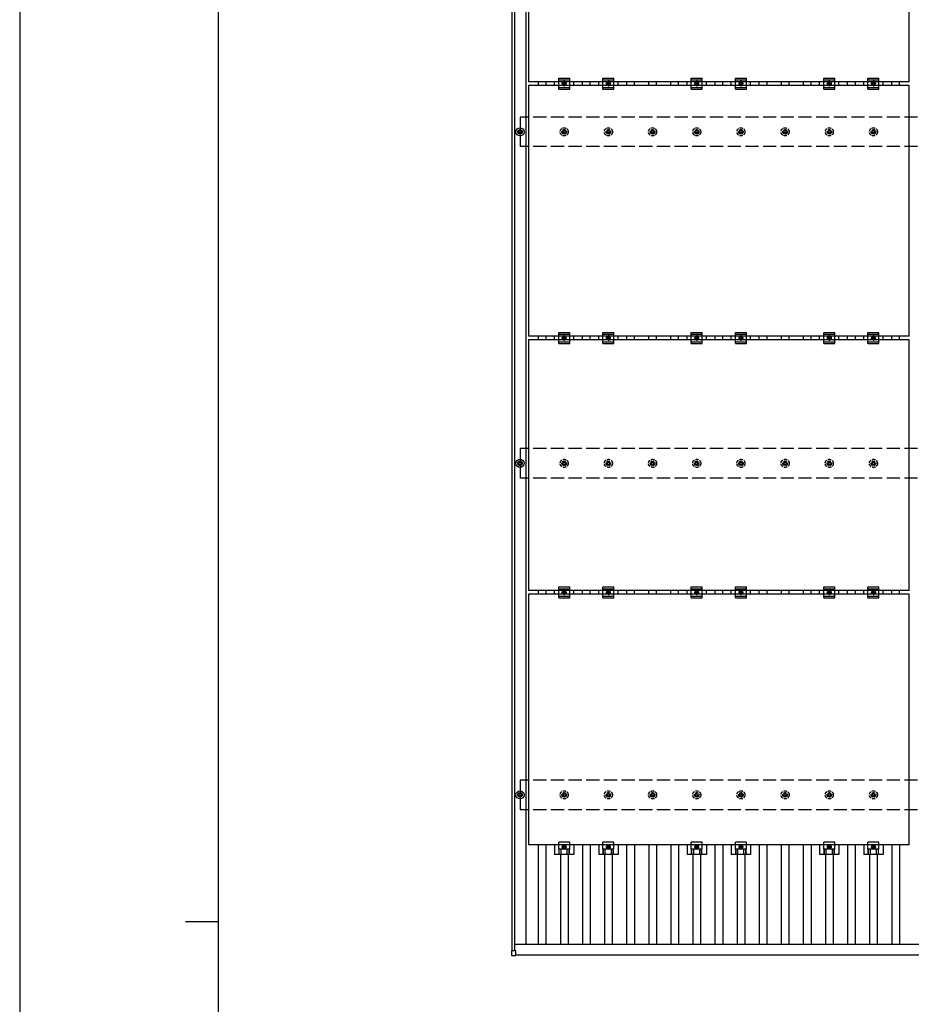
# Model space of a CAD drawing. Units: millimetres. Extents: x 0 to 25230, y 0 to 17820.
# Drawn here: x 0 to 4036, y 8910 to 13365 of the extents above; entities that cross this region are included whole.
import ezdxf

# ---------------------------------------------------------------- set-up
doc = ezdxf.new("R2010")
doc.units = ezdxf.units.MM
doc.linetypes.add('YCENTER_1', pattern=[13, 10, -1, 1, -1])
doc.linetypes.add('YHIDDEN_1', pattern=[4, 3, -1])
for name, color, linetype, lineweight in [('YKK_13', 4, 'Continuous', 30), ('YKK_A1', 4, 'Continuous', 30), ('YKK_ZWAK', 7, 'Continuous', 30)]:
    doc.layers.add(name, color=color, linetype=linetype, lineweight=lineweight)

msp = doc.modelspace()

# ---------------------------------------------------------------- linework, layer by layer
at = {"layer": 'YKK_13', "linetype": 'ByBlock', "lineweight": -2}
for p, q in [((2304, 14218.1), (2304, 13084.1)), ((4026, 13084.1), (4026, 14218.1)), ((4026, 13084.1), (2304, 13084.1)), ((2304, 13067.1), (2304, 11933.1)), ((4026, 13067.1), (2304, 13067.1)), ((4026, 11933.1), (4026, 13067.1)), ((4026, 11933.1), (2304, 11933.1)), ((2304, 11916.1), (2304, 10782.1)), ((4026, 11916.1), (2304, 11916.1)), ((4026, 10782.1), (4026, 11916.1)), ((4026, 10782.1), (2304, 10782.1)), ((2304, 10765.1), (2304, 9631.1)), ((4026, 10765.1), (2304, 10765.1)), ((4026, 9631.1), (4026, 10765.1)), ((4026, 9631.1), (2304, 9631.1))]:
    msp.add_line(p, q, dxfattribs=at)
at = {"layer": 'YKK_13'}
for p, q in [((2440, 13050.6), (2440, 13100.6)), ((2440, 13100.6), (2490, 13100.6)), ((2490, 13050.6), (2490, 13100.6)), ((2640, 13050.6), (2640, 13100.6)), ((2640, 13100.6), (2690, 13100.6)), ((2690, 13050.6), (2690, 13100.6)), ((3040, 13050.6), (3040, 13100.6)), ((3040, 13100.6), (3090, 13100.6)), ((3090, 13050.6), (3090, 13100.6)), ((3240, 13050.6), (3240, 13100.6)), ((3240, 13100.6), (3290, 13100.6)), ((3290, 13050.6), (3290, 13100.6)), ((3640, 13050.6), (3640, 13100.6)), ((3640, 13100.6), (3690, 13100.6)), ((3690, 13050.6), (3690, 13100.6)), ((3840, 13050.6), (3840, 13100.6)), ((3840, 13100.6), (3890, 13100.6)), ((3890, 13050.6), (3890, 13100.6)), ((2421.3, 13067.1), (2421.3, 13084.1)), ((2440, 13092.6), (2490, 13092.6)), ((2440, 13058.6), (2490, 13058.6)), ((2465, 13083.2), (2458.5, 13079.4)), ((2458.5, 13079.4), (2458.5, 13071.9)), ((2458.5, 13071.9), (2465, 13068.1)), ((2471.5, 13079.4), (2465, 13083.2)), ((2465, 13068.1), (2471.5, 13071.9)), ((2471.5, 13071.9), (2471.5, 13079.4)), ((2508.6, 13067.1), (2508.6, 13084.1)), ((2621.3, 13067.1), (2621.3, 13084.1)), ((2640, 13092.6), (2690, 13092.6)), ((2640, 13058.6), (2690, 13058.6)), ((2665, 13083.2), (2658.5, 13079.4)), ((2658.5, 13079.4), (2658.5, 13071.9)), ((2658.5, 13071.9), (2665, 13068.1)), ((2671.5, 13079.4), (2665, 13083.2)), ((2665, 13068.1), (2671.5, 13071.9)), ((2671.5, 13071.9), (2671.5, 13079.4)), ((2708.6, 13067.1), (2708.6, 13084.1)), ((3021.3, 13067.1), (3021.3, 13084.1)), ((3040, 13092.6), (3090, 13092.6)), ((3040, 13058.6), (3090, 13058.6)), ((3065, 13083.2), (3058.5, 13079.4)), ((3058.5, 13079.4), (3058.5, 13071.9)), ((3058.5, 13071.9), (3065, 13068.1)), ((3071.5, 13079.4), (3065, 13083.2)), ((3065, 13068.1), (3071.5, 13071.9)), ((3071.5, 13071.9), (3071.5, 13079.4)), ((3108.6, 13067.1), (3108.6, 13084.1)), ((3221.3, 13067.1), (3221.3, 13084.1)), ((3240, 13092.6), (3290, 13092.6)), ((3240, 13058.6), (3290, 13058.6)), ((3265, 13083.2), (3258.5, 13079.4)), ((3258.5, 13079.4), (3258.5, 13071.9)), ((3258.5, 13071.9), (3265, 13068.1)), ((3271.5, 13079.4), (3265, 13083.2)), ((3265, 13068.1), (3271.5, 13071.9)), ((3271.5, 13071.9), (3271.5, 13079.4)), ((3308.6, 13067.1), (3308.6, 13084.1)), ((3621.3, 13067.1), (3621.3, 13084.1)), ((3640, 13092.6), (3690, 13092.6)), ((3640, 13058.6), (3690, 13058.6)), ((3665, 13083.2), (3658.5, 13079.4)), ((3658.5, 13079.4), (3658.5, 13071.9)), ((3658.5, 13071.9), (3665, 13068.1)), ((3671.5, 13079.4), (3665, 13083.2)), ((3665, 13068.1), (3671.5, 13071.9)), ((3671.5, 13071.9), (3671.5, 13079.4)), ((3708.6, 13067.1), (3708.6, 13084.1)), ((3821.3, 13067.1), (3821.3, 13084.1)), ((3840, 13092.6), (3890, 13092.6)), ((3840, 13058.6), (3890, 13058.6)), ((3865, 13083.2), (3858.5, 13079.4)), ((3858.5, 13079.4), (3858.5, 13071.9)), ((3858.5, 13071.9), (3865, 13068.1)), ((3871.5, 13079.4), (3865, 13083.2)), ((3865, 13068.1), (3871.5, 13071.9)), ((3871.5, 13071.9), (3871.5, 13079.4)), ((3908.6, 13067.1), (3908.6, 13084.1)), ((2440, 13050.6), (2490, 13050.6)), ((2640, 13050.6), (2690, 13050.6)), ((3040, 13050.6), (3090, 13050.6)), ((3240, 13050.6), (3290, 13050.6)), ((3640, 13050.6), (3690, 13050.6)), ((3840, 13050.6), (3890, 13050.6)), ((2255, 12859.4), (2259.4, 12859.4)), ((2255, 12855.9), (2259.4, 12855.9)), ((2263.2, 12863.2), (2263.2, 12867.6)), ((2263.2, 12847.7), (2263.2, 12852.1)), ((2266.7, 12863.2), (2266.7, 12867.6)), ((2266.7, 12847.7), (2266.7, 12852.1)), ((2270.6, 12859.4), (2275, 12859.4)), ((2270.6, 12855.9), (2275, 12855.9)), ((2440, 11899.6), (2440, 11949.6)), ((2440, 11949.6), (2490, 11949.6)), ((2440, 11941.6), (2490, 11941.6)), ((2490, 11899.6), (2490, 11949.6)), ((2640, 11899.6), (2640, 11949.6)), ((2640, 11949.6), (2690, 11949.6)), ((2640, 11941.6), (2690, 11941.6)), ((2690, 11899.6), (2690, 11949.6)), ((3040, 11899.6), (3040, 11949.6)), ((3040, 11949.6), (3090, 11949.6)), ((3040, 11941.6), (3090, 11941.6)), ((3090, 11899.6), (3090, 11949.6)), ((3240, 11899.6), (3240, 11949.6)), ((3240, 11949.6), (3290, 11949.6)), ((3240, 11941.6), (3290, 11941.6)), ((3290, 11899.6), (3290, 11949.6)), ((3640, 11899.6), (3640, 11949.6)), ((3640, 11949.6), (3690, 11949.6)), ((3640, 11941.6), (3690, 11941.6)), ((3690, 11899.6), (3690, 11949.6)), ((3840, 11899.6), (3840, 11949.6)), ((3840, 11949.6), (3890, 11949.6)), ((3840, 11941.6), (3890, 11941.6)), ((3890, 11899.6), (3890, 11949.6)), ((2421.3, 11916.1), (2421.3, 11933.1)), ((2440, 11907.6), (2490, 11907.6)), ((2440, 11899.6), (2490, 11899.6)), ((2465, 11932.2), (2458.5, 11928.4)), ((2458.5, 11928.4), (2458.5, 11920.9)), ((2458.5, 11920.9), (2465, 11917.1)), ((2471.5, 11928.4), (2465, 11932.2)), ((2465, 11917.1), (2471.5, 11920.9)), ((2471.5, 11920.9), (2471.5, 11928.4)), ((2508.6, 11916.1), (2508.6, 11933.1)), ((2621.3, 11916.1), (2621.3, 11933.1)), ((2640, 11907.6), (2690, 11907.6)), ((2640, 11899.6), (2690, 11899.6)), ((2665, 11932.2), (2658.5, 11928.4)), ((2658.5, 11928.4), (2658.5, 11920.9)), ((2658.5, 11920.9), (2665, 11917.1)), ((2671.5, 11928.4), (2665, 11932.2)), ((2665, 11917.1), (2671.5, 11920.9)), ((2671.5, 11920.9), (2671.5, 11928.4)), ((2708.6, 11916.1), (2708.6, 11933.1)), ((3021.3, 11916.1), (3021.3, 11933.1)), ((3040, 11907.6), (3090, 11907.6)), ((3040, 11899.6), (3090, 11899.6)), ((3065, 11932.2), (3058.5, 11928.4)), ((3058.5, 11928.4), (3058.5, 11920.9)), ((3058.5, 11920.9), (3065, 11917.1)), ((3071.5, 11928.4), (3065, 11932.2)), ((3065, 11917.1), (3071.5, 11920.9)), ((3071.5, 11920.9), (3071.5, 11928.4)), ((3108.6, 11916.1), (3108.6, 11933.1)), ((3221.3, 11916.1), (3221.3, 11933.1)), ((3240, 11907.6), (3290, 11907.6)), ((3240, 11899.6), (3290, 11899.6)), ((3265, 11932.2), (3258.5, 11928.4)), ((3258.5, 11928.4), (3258.5, 11920.9)), ((3258.5, 11920.9), (3265, 11917.1)), ((3271.5, 11928.4), (3265, 11932.2)), ((3265, 11917.1), (3271.5, 11920.9)), ((3271.5, 11920.9), (3271.5, 11928.4)), ((3308.6, 11916.1), (3308.6, 11933.1)), ((3621.3, 11916.1), (3621.3, 11933.1)), ((3640, 11907.6), (3690, 11907.6)), ((3640, 11899.6), (3690, 11899.6)), ((3665, 11932.2), (3658.5, 11928.4)), ((3658.5, 11928.4), (3658.5, 11920.9)), ((3658.5, 11920.9), (3665, 11917.1)), ((3671.5, 11928.4), (3665, 11932.2)), ((3665, 11917.1), (3671.5, 11920.9)), ((3671.5, 11920.9), (3671.5, 11928.4)), ((3708.6, 11916.1), (3708.6, 11933.1)), ((3821.3, 11916.1), (3821.3, 11933.1)), ((3840, 11907.6), (3890, 11907.6)), ((3840, 11899.6), (3890, 11899.6)), ((3865, 11932.2), (3858.5, 11928.4)), ((3858.5, 11928.4), (3858.5, 11920.9)), ((3858.5, 11920.9), (3865, 11917.1)), ((3871.5, 11928.4), (3865, 11932.2)), ((3865, 11917.1), (3871.5, 11920.9)), ((3871.5, 11920.9), (3871.5, 11928.4)), ((3908.6, 11916.1), (3908.6, 11933.1)), ((2263.2, 11363.2), (2263.2, 11367.6)), ((2266.7, 11363.2), (2266.7, 11367.6)), ((2255, 11359.4), (2259.4, 11359.4)), ((2255, 11355.9), (2259.4, 11355.9)), ((2263.2, 11347.7), (2263.2, 11352.1)), ((2266.7, 11347.7), (2266.7, 11352.1)), ((2270.6, 11359.4), (2275, 11359.4)), ((2270.6, 11355.9), (2275, 11355.9)), ((2421.3, 10765.1), (2421.3, 10782.1)), ((2440, 10748.6), (2440, 10798.6)), ((2440, 10798.6), (2490, 10798.6)), ((2440, 10790.6), (2490, 10790.6)), ((2465, 10781.2), (2458.5, 10777.4)), ((2471.5, 10777.4), (2465, 10781.2)), ((2490, 10748.6), (2490, 10798.6)), ((2508.6, 10765.1), (2508.6, 10782.1)), ((2621.3, 10765.1), (2621.3, 10782.1)), ((2640, 10748.6), (2640, 10798.6)), ((2640, 10798.6), (2690, 10798.6)), ((2640, 10790.6), (2690, 10790.6)), ((2665, 10781.2), (2658.5, 10777.4)), ((2671.5, 10777.4), (2665, 10781.2)), ((2690, 10748.6), (2690, 10798.6)), ((2708.6, 10765.1), (2708.6, 10782.1)), ((3021.3, 10765.1), (3021.3, 10782.1)), ((3040, 10748.6), (3040, 10798.6)), ((3040, 10798.6), (3090, 10798.6)), ((3040, 10790.6), (3090, 10790.6)), ((3065, 10781.2), (3058.5, 10777.4)), ((3071.5, 10777.4), (3065, 10781.2)), ((3090, 10748.6), (3090, 10798.6)), ((3108.6, 10765.1), (3108.6, 10782.1)), ((3221.3, 10765.1), (3221.3, 10782.1)), ((3240, 10748.6), (3240, 10798.6)), ((3240, 10798.6), (3290, 10798.6)), ((3240, 10790.6), (3290, 10790.6)), ((3265, 10781.2), (3258.5, 10777.4)), ((3271.5, 10777.4), (3265, 10781.2)), ((3290, 10748.6), (3290, 10798.6)), ((3308.6, 10765.1), (3308.6, 10782.1)), ((3621.3, 10765.1), (3621.3, 10782.1)), ((3640, 10748.6), (3640, 10798.6)), ((3640, 10798.6), (3690, 10798.6)), ((3640, 10790.6), (3690, 10790.6)), ((3665, 10781.2), (3658.5, 10777.4)), ((3671.5, 10777.4), (3665, 10781.2)), ((3690, 10748.6), (3690, 10798.6)), ((3708.6, 10765.1), (3708.6, 10782.1)), ((3821.3, 10765.1), (3821.3, 10782.1)), ((3840, 10748.6), (3840, 10798.6)), ((3840, 10798.6), (3890, 10798.6)), ((3840, 10790.6), (3890, 10790.6)), ((3865, 10781.2), (3858.5, 10777.4)), ((3871.5, 10777.4), (3865, 10781.2)), ((3890, 10748.6), (3890, 10798.6)), ((3908.6, 10765.1), (3908.6, 10782.1)), ((2440, 10756.6), (2490, 10756.6)), ((2440, 10748.6), (2490, 10748.6)), ((2458.5, 10777.4), (2458.5, 10769.9)), ((2458.5, 10769.9), (2465, 10766.1)), ((2465, 10766.1), (2471.5, 10769.9)), ((2471.5, 10769.9), (2471.5, 10777.4)), ((2640, 10756.6), (2690, 10756.6)), ((2640, 10748.6), (2690, 10748.6)), ((2658.5, 10777.4), (2658.5, 10769.9)), ((2658.5, 10769.9), (2665, 10766.1)), ((2665, 10766.1), (2671.5, 10769.9)), ((2671.5, 10769.9), (2671.5, 10777.4)), ((3040, 10756.6), (3090, 10756.6)), ((3040, 10748.6), (3090, 10748.6)), ((3058.5, 10777.4), (3058.5, 10769.9)), ((3058.5, 10769.9), (3065, 10766.1)), ((3065, 10766.1), (3071.5, 10769.9)), ((3071.5, 10769.9), (3071.5, 10777.4)), ((3240, 10756.6), (3290, 10756.6)), ((3240, 10748.6), (3290, 10748.6)), ((3258.5, 10777.4), (3258.5, 10769.9)), ((3258.5, 10769.9), (3265, 10766.1)), ((3265, 10766.1), (3271.5, 10769.9)), ((3271.5, 10769.9), (3271.5, 10777.4)), ((3640, 10756.6), (3690, 10756.6)), ((3640, 10748.6), (3690, 10748.6)), ((3658.5, 10777.4), (3658.5, 10769.9)), ((3658.5, 10769.9), (3665, 10766.1)), ((3665, 10766.1), (3671.5, 10769.9)), ((3671.5, 10769.9), (3671.5, 10777.4)), ((3840, 10756.6), (3890, 10756.6)), ((3840, 10748.6), (3890, 10748.6)), ((3858.5, 10777.4), (3858.5, 10769.9)), ((3858.5, 10769.9), (3865, 10766.1)), ((3865, 10766.1), (3871.5, 10769.9)), ((3871.5, 10769.9), (3871.5, 10777.4)), ((2255, 9859.4), (2259.4, 9859.4)), ((2255, 9855.9), (2259.4, 9855.9)), ((2263.2, 9863.2), (2263.2, 9867.6)), ((2263.2, 9847.7), (2263.2, 9852.1)), ((2266.7, 9863.2), (2266.7, 9867.6)), ((2266.7, 9847.7), (2266.7, 9852.1)), ((2270.6, 9859.4), (2275, 9859.4)), ((2270.6, 9855.9), (2275, 9855.9)), ((2421.3, 9631.1), (2421.3, 9587.6)), ((2440, 9611.8), (2440, 9643.1)), ((2490, 9643.1), (2440, 9643.1)), ((2458.5, 9626.4), (2465, 9630.2)), ((2458.5, 9618.9), (2458.5, 9626.4)), ((2465, 9630.2), (2471.5, 9626.4)), ((2471.5, 9626.4), (2471.5, 9618.9)), ((2490, 9611.8), (2490, 9643.1)), ((2508.6, 9631.1), (2508.6, 9587.6)), ((2621.3, 9631.1), (2621.3, 9587.6)), ((2640, 9611.8), (2640, 9643.1)), ((2690, 9643.1), (2640, 9643.1)), ((2658.5, 9626.4), (2665, 9630.2)), ((2658.5, 9618.9), (2658.5, 9626.4)), ((2665, 9630.2), (2671.5, 9626.4)), ((2671.5, 9626.4), (2671.5, 9618.9)), ((2690, 9611.8), (2690, 9643.1)), ((2708.6, 9631.1), (2708.6, 9587.6)), ((3021.3, 9631.1), (3021.3, 9587.6)), ((3040, 9611.8), (3040, 9643.1)), ((3090, 9643.1), (3040, 9643.1)), ((3058.5, 9626.4), (3065, 9630.2)), ((3058.5, 9618.9), (3058.5, 9626.4)), ((3065, 9630.2), (3071.5, 9626.4)), ((3071.5, 9626.4), (3071.5, 9618.9)), ((3090, 9611.8), (3090, 9643.1)), ((3108.6, 9631.1), (3108.6, 9587.6)), ((3221.3, 9631.1), (3221.3, 9587.6)), ((3240, 9611.8), (3240, 9643.1)), ((3290, 9643.1), (3240, 9643.1)), ((3258.5, 9626.4), (3265, 9630.2)), ((3258.5, 9618.9), (3258.5, 9626.4)), ((3265, 9630.2), (3271.5, 9626.4)), ((3271.5, 9626.4), (3271.5, 9618.9)), ((3290, 9611.8), (3290, 9643.1)), ((3308.6, 9631.1), (3308.6, 9587.6)), ((3621.3, 9631.1), (3621.3, 9587.6)), ((3640, 9611.8), (3640, 9643.1)), ((3690, 9643.1), (3640, 9643.1)), ((3658.5, 9626.4), (3665, 9630.2)), ((3658.5, 9618.9), (3658.5, 9626.4)), ((3665, 9630.2), (3671.5, 9626.4)), ((3671.5, 9626.4), (3671.5, 9618.9)), ((3690, 9611.8), (3690, 9643.1)), ((3708.6, 9631.1), (3708.6, 9587.6)), ((3821.3, 9631.1), (3821.3, 9587.6)), ((3840, 9611.8), (3840, 9643.1)), ((3890, 9643.1), (3840, 9643.1)), ((3858.5, 9626.4), (3865, 9630.2)), ((3858.5, 9618.9), (3858.5, 9626.4)), ((3865, 9630.2), (3871.5, 9626.4)), ((3871.5, 9626.4), (3871.5, 9618.9)), ((3890, 9611.8), (3890, 9643.1)), ((3908.6, 9631.1), (3908.6, 9587.6)), ((2508.6, 9587.6), (2421.3, 9587.6)), ((2490, 9611.8), (2440, 9611.8)), ((2441.5, 9587.6), (2441.5, 9611.8)), ((2442.9, 9587.6), (2442.9, 9611.8)), ((2451.1, 9587.6), (2451.1, 9611.8)), ((2465, 9615.1), (2458.5, 9618.9)), ((2471.5, 9618.9), (2465, 9615.1)), ((2478.9, 9587.6), (2478.9, 9611.8)), ((2487.1, 9587.6), (2487.1, 9611.8)), ((2488.5, 9587.6), (2488.5, 9611.8)), ((2708.6, 9587.6), (2621.3, 9587.6)), ((2690, 9611.8), (2640, 9611.8)), ((2641.5, 9587.6), (2641.5, 9611.8)), ((2642.9, 9587.6), (2642.9, 9611.8)), ((2651.1, 9587.6), (2651.1, 9611.8)), ((2665, 9615.1), (2658.5, 9618.9)), ((2671.5, 9618.9), (2665, 9615.1)), ((2678.9, 9587.6), (2678.9, 9611.8)), ((2687.1, 9587.6), (2687.1, 9611.8)), ((2688.5, 9587.6), (2688.5, 9611.8)), ((3108.6, 9587.6), (3021.3, 9587.6)), ((3090, 9611.8), (3040, 9611.8)), ((3041.5, 9587.6), (3041.5, 9611.8)), ((3042.9, 9587.6), (3042.9, 9611.8)), ((3051.1, 9587.6), (3051.1, 9611.8)), ((3065, 9615.1), (3058.5, 9618.9)), ((3071.5, 9618.9), (3065, 9615.1)), ((3078.9, 9587.6), (3078.9, 9611.8)), ((3087.1, 9587.6), (3087.1, 9611.8)), ((3088.5, 9587.6), (3088.5, 9611.8)), ((3308.6, 9587.6), (3221.3, 9587.6)), ((3290, 9611.8), (3240, 9611.8)), ((3241.5, 9587.6), (3241.5, 9611.8)), ((3242.9, 9587.6), (3242.9, 9611.8)), ((3251.1, 9587.6), (3251.1, 9611.8)), ((3265, 9615.1), (3258.5, 9618.9)), ((3271.5, 9618.9), (3265, 9615.1)), ((3278.9, 9587.6), (3278.9, 9611.8)), ((3287.1, 9587.6), (3287.1, 9611.8)), ((3288.5, 9587.6), (3288.5, 9611.8)), ((3708.6, 9587.6), (3621.3, 9587.6)), ((3690, 9611.8), (3640, 9611.8)), ((3641.5, 9587.6), (3641.5, 9611.8)), ((3642.9, 9587.6), (3642.9, 9611.8)), ((3651.1, 9587.6), (3651.1, 9611.8)), ((3665, 9615.1), (3658.5, 9618.9)), ((3671.5, 9618.9), (3665, 9615.1)), ((3678.9, 9587.6), (3678.9, 9611.8)), ((3687.1, 9587.6), (3687.1, 9611.8)), ((3688.5, 9587.6), (3688.5, 9611.8)), ((3908.6, 9587.6), (3821.3, 9587.6)), ((3890, 9611.8), (3840, 9611.8)), ((3841.5, 9587.6), (3841.5, 9611.8)), ((3842.9, 9587.6), (3842.9, 9611.8)), ((3851.1, 9587.6), (3851.1, 9611.8)), ((3865, 9615.1), (3858.5, 9618.9)), ((3871.5, 9618.9), (3865, 9615.1)), ((3878.9, 9587.6), (3878.9, 9611.8)), ((3887.1, 9587.6), (3887.1, 9611.8)), ((3888.5, 9587.6), (3888.5, 9611.8)), ((2226.7, 9150.2), (2226.7, 9132.2)), ((2245.7, 9151.2), (2227.7, 9151.2)), ((2246.7, 9132.2), (2246.7, 9150.2)), ((2227.7, 9131.2), (2245.7, 9131.2))]:
    msp.add_line(p, q, dxfattribs=at)
at = {"layer": 'YKK_13', "linetype": 'YCENTER_1'}
for p, q in [((2476.5, 13075.6), (2453.5, 13075.6)), ((2465, 13088.2), (2465, 13063.1)), ((2676.5, 13075.6), (2653.5, 13075.6)), ((2665, 13088.2), (2665, 13063.1)), ((3076.5, 13075.6), (3053.5, 13075.6)), ((3065, 13088.2), (3065, 13063.1)), ((3276.5, 13075.6), (3253.5, 13075.6)), ((3265, 13088.2), (3265, 13063.1)), ((3676.5, 13075.6), (3653.5, 13075.6)), ((3665, 13088.2), (3665, 13063.1)), ((3876.5, 13075.6), (3853.5, 13075.6)), ((3865, 13088.2), (3865, 13063.1)), ((2476.5, 11924.6), (2453.5, 11924.6)), ((2465, 11937.2), (2465, 11912.1)), ((2676.5, 11924.6), (2653.5, 11924.6)), ((2665, 11937.2), (2665, 11912.1)), ((3076.5, 11924.6), (3053.5, 11924.6)), ((3065, 11937.2), (3065, 11912.1)), ((3276.5, 11924.6), (3253.5, 11924.6)), ((3265, 11937.2), (3265, 11912.1)), ((3676.5, 11924.6), (3653.5, 11924.6)), ((3665, 11937.2), (3665, 11912.1)), ((3876.5, 11924.6), (3853.5, 11924.6)), ((3865, 11937.2), (3865, 11912.1)), ((2465, 10786.2), (2465, 10761.1)), ((2665, 10786.2), (2665, 10761.1)), ((3065, 10786.2), (3065, 10761.1)), ((3265, 10786.2), (3265, 10761.1)), ((3665, 10786.2), (3665, 10761.1)), ((3865, 10786.2), (3865, 10761.1)), ((2476.5, 10773.6), (2453.5, 10773.6)), ((2676.5, 10773.6), (2653.5, 10773.6)), ((3076.5, 10773.6), (3053.5, 10773.6)), ((3276.5, 10773.6), (3253.5, 10773.6)), ((3676.5, 10773.6), (3653.5, 10773.6)), ((3876.5, 10773.6), (3853.5, 10773.6)), ((2465, 9635.2), (2465, 9610.1)), ((2665, 9635.2), (2665, 9610.1)), ((3065, 9635.2), (3065, 9610.1)), ((3265, 9635.2), (3265, 9610.1)), ((3665, 9635.2), (3665, 9610.1)), ((3865, 9635.2), (3865, 9610.1)), ((2453.5, 9622.6), (2476.5, 9622.6)), ((2653.5, 9622.6), (2676.5, 9622.6)), ((3053.5, 9622.6), (3076.5, 9622.6)), ((3253.5, 9622.6), (3276.5, 9622.6)), ((3653.5, 9622.6), (3676.5, 9622.6)), ((3853.5, 9622.6), (3876.5, 9622.6))]:
    msp.add_line(p, q, dxfattribs=at)
at = {"layer": 'YKK_13', "linetype": 'YHIDDEN_1', "ltscale": 5}
for p, q in [((2455, 12859.4), (2459.4, 12859.4)), ((2455, 12855.9), (2459.4, 12855.9)), ((2463.2, 12863.2), (2463.2, 12867.6)), ((2463.2, 12847.7), (2463.2, 12852.1)), ((2466.7, 12863.2), (2466.7, 12867.6)), ((2466.7, 12847.7), (2466.7, 12852.1)), ((2470.6, 12859.4), (2475, 12859.4)), ((2470.6, 12855.9), (2475, 12855.9)), ((2655, 12859.4), (2659.4, 12859.4)), ((2655, 12855.9), (2659.4, 12855.9)), ((2663.2, 12863.2), (2663.2, 12867.6)), ((2663.2, 12847.7), (2663.2, 12852.1)), ((2666.7, 12863.2), (2666.7, 12867.6)), ((2666.7, 12847.7), (2666.7, 12852.1)), ((2670.6, 12859.4), (2675, 12859.4)), ((2670.6, 12855.9), (2675, 12855.9)), ((2855, 12859.4), (2859.4, 12859.4)), ((2855, 12855.9), (2859.4, 12855.9)), ((2863.2, 12863.2), (2863.2, 12867.6)), ((2863.2, 12847.7), (2863.2, 12852.1)), ((2866.7, 12863.2), (2866.7, 12867.6)), ((2866.7, 12847.7), (2866.7, 12852.1)), ((2870.6, 12859.4), (2875, 12859.4)), ((2870.6, 12855.9), (2875, 12855.9)), ((3055, 12859.4), (3059.4, 12859.4)), ((3055, 12855.9), (3059.4, 12855.9)), ((3063.2, 12863.2), (3063.2, 12867.6)), ((3063.2, 12847.7), (3063.2, 12852.1)), ((3066.7, 12863.2), (3066.7, 12867.6)), ((3066.7, 12847.7), (3066.7, 12852.1)), ((3070.6, 12859.4), (3075, 12859.4)), ((3070.6, 12855.9), (3075, 12855.9)), ((3255, 12859.4), (3259.4, 12859.4)), ((3255, 12855.9), (3259.4, 12855.9)), ((3263.2, 12863.2), (3263.2, 12867.6)), ((3263.2, 12847.7), (3263.2, 12852.1)), ((3266.7, 12863.2), (3266.7, 12867.6)), ((3266.7, 12847.7), (3266.7, 12852.1)), ((3270.6, 12859.4), (3275, 12859.4)), ((3270.6, 12855.9), (3275, 12855.9)), ((3455, 12859.4), (3459.4, 12859.4)), ((3455, 12855.9), (3459.4, 12855.9)), ((3463.2, 12863.2), (3463.2, 12867.6)), ((3463.2, 12847.7), (3463.2, 12852.1)), ((3466.7, 12863.2), (3466.7, 12867.6)), ((3466.7, 12847.7), (3466.7, 12852.1)), ((3470.6, 12859.4), (3475, 12859.4)), ((3470.6, 12855.9), (3475, 12855.9)), ((3655, 12859.4), (3659.4, 12859.4)), ((3655, 12855.9), (3659.4, 12855.9)), ((3663.2, 12863.2), (3663.2, 12867.6)), ((3663.2, 12847.7), (3663.2, 12852.1)), ((3666.7, 12863.2), (3666.7, 12867.6)), ((3666.7, 12847.7), (3666.7, 12852.1)), ((3670.6, 12859.4), (3675, 12859.4)), ((3670.6, 12855.9), (3675, 12855.9)), ((3855, 12859.4), (3859.4, 12859.4)), ((3855, 12855.9), (3859.4, 12855.9)), ((3863.2, 12863.2), (3863.2, 12867.6)), ((3863.2, 12847.7), (3863.2, 12852.1)), ((3866.7, 12863.2), (3866.7, 12867.6)), ((3866.7, 12847.7), (3866.7, 12852.1)), ((3870.6, 12859.4), (3875, 12859.4)), ((3870.6, 12855.9), (3875, 12855.9)), ((2463.2, 11363.2), (2463.2, 11367.6)), ((2466.7, 11363.2), (2466.7, 11367.6)), ((2663.2, 11363.2), (2663.2, 11367.6)), ((2666.7, 11363.2), (2666.7, 11367.6)), ((2863.2, 11363.2), (2863.2, 11367.6)), ((2866.7, 11363.2), (2866.7, 11367.6)), ((3063.2, 11363.2), (3063.2, 11367.6)), ((3066.7, 11363.2), (3066.7, 11367.6)), ((3263.2, 11363.2), (3263.2, 11367.6)), ((3266.7, 11363.2), (3266.7, 11367.6)), ((3463.2, 11363.2), (3463.2, 11367.6)), ((3466.7, 11363.2), (3466.7, 11367.6)), ((3663.2, 11363.2), (3663.2, 11367.6)), ((3666.7, 11363.2), (3666.7, 11367.6)), ((3863.2, 11363.2), (3863.2, 11367.6)), ((3866.7, 11363.2), (3866.7, 11367.6)), ((2455, 11359.4), (2459.4, 11359.4)), ((2455, 11355.9), (2459.4, 11355.9)), ((2463.2, 11347.7), (2463.2, 11352.1)), ((2466.7, 11347.7), (2466.7, 11352.1)), ((2470.6, 11359.4), (2475, 11359.4)), ((2470.6, 11355.9), (2475, 11355.9)), ((2655, 11359.4), (2659.4, 11359.4)), ((2655, 11355.9), (2659.4, 11355.9)), ((2663.2, 11347.7), (2663.2, 11352.1)), ((2666.7, 11347.7), (2666.7, 11352.1)), ((2670.6, 11359.4), (2675, 11359.4)), ((2670.6, 11355.9), (2675, 11355.9)), ((2855, 11359.4), (2859.4, 11359.4)), ((2855, 11355.9), (2859.4, 11355.9)), ((2863.2, 11347.7), (2863.2, 11352.1)), ((2866.7, 11347.7), (2866.7, 11352.1)), ((2870.6, 11359.4), (2875, 11359.4)), ((2870.6, 11355.9), (2875, 11355.9)), ((3055, 11359.4), (3059.4, 11359.4)), ((3055, 11355.9), (3059.4, 11355.9)), ((3063.2, 11347.7), (3063.2, 11352.1)), ((3066.7, 11347.7), (3066.7, 11352.1)), ((3070.6, 11359.4), (3075, 11359.4)), ((3070.6, 11355.9), (3075, 11355.9)), ((3255, 11359.4), (3259.4, 11359.4)), ((3255, 11355.9), (3259.4, 11355.9)), ((3263.2, 11347.7), (3263.2, 11352.1)), ((3266.7, 11347.7), (3266.7, 11352.1)), ((3270.6, 11359.4), (3275, 11359.4)), ((3270.6, 11355.9), (3275, 11355.9)), ((3455, 11359.4), (3459.4, 11359.4)), ((3455, 11355.9), (3459.4, 11355.9)), ((3463.2, 11347.7), (3463.2, 11352.1)), ((3466.7, 11347.7), (3466.7, 11352.1)), ((3470.6, 11359.4), (3475, 11359.4)), ((3470.6, 11355.9), (3475, 11355.9)), ((3655, 11359.4), (3659.4, 11359.4)), ((3655, 11355.9), (3659.4, 11355.9)), ((3663.2, 11347.7), (3663.2, 11352.1)), ((3666.7, 11347.7), (3666.7, 11352.1)), ((3670.6, 11359.4), (3675, 11359.4)), ((3670.6, 11355.9), (3675, 11355.9)), ((3855, 11359.4), (3859.4, 11359.4)), ((3855, 11355.9), (3859.4, 11355.9)), ((3863.2, 11347.7), (3863.2, 11352.1)), ((3866.7, 11347.7), (3866.7, 11352.1)), ((3870.6, 11359.4), (3875, 11359.4)), ((3870.6, 11355.9), (3875, 11355.9)), ((2455, 9859.4), (2459.4, 9859.4)), ((2455, 9855.9), (2459.4, 9855.9)), ((2463.2, 9863.2), (2463.2, 9867.6)), ((2463.2, 9847.7), (2463.2, 9852.1)), ((2466.7, 9863.2), (2466.7, 9867.6)), ((2466.7, 9847.7), (2466.7, 9852.1)), ((2470.6, 9859.4), (2475, 9859.4)), ((2470.6, 9855.9), (2475, 9855.9)), ((2655, 9859.4), (2659.4, 9859.4)), ((2655, 9855.9), (2659.4, 9855.9)), ((2663.2, 9863.2), (2663.2, 9867.6)), ((2663.2, 9847.7), (2663.2, 9852.1)), ((2666.7, 9863.2), (2666.7, 9867.6)), ((2666.7, 9847.7), (2666.7, 9852.1)), ((2670.6, 9859.4), (2675, 9859.4)), ((2670.6, 9855.9), (2675, 9855.9)), ((2855, 9859.4), (2859.4, 9859.4)), ((2855, 9855.9), (2859.4, 9855.9)), ((2863.2, 9863.2), (2863.2, 9867.6)), ((2863.2, 9847.7), (2863.2, 9852.1)), ((2866.7, 9863.2), (2866.7, 9867.6)), ((2866.7, 9847.7), (2866.7, 9852.1)), ((2870.6, 9859.4), (2875, 9859.4)), ((2870.6, 9855.9), (2875, 9855.9)), ((3055, 9859.4), (3059.4, 9859.4)), ((3055, 9855.9), (3059.4, 9855.9)), ((3063.2, 9863.2), (3063.2, 9867.6)), ((3063.2, 9847.7), (3063.2, 9852.1)), ((3066.7, 9863.2), (3066.7, 9867.6)), ((3066.7, 9847.7), (3066.7, 9852.1)), ((3070.6, 9859.4), (3075, 9859.4)), ((3070.6, 9855.9), (3075, 9855.9)), ((3255, 9859.4), (3259.4, 9859.4)), ((3255, 9855.9), (3259.4, 9855.9)), ((3263.2, 9863.2), (3263.2, 9867.6)), ((3263.2, 9847.7), (3263.2, 9852.1)), ((3266.7, 9863.2), (3266.7, 9867.6)), ((3266.7, 9847.7), (3266.7, 9852.1)), ((3270.6, 9859.4), (3275, 9859.4)), ((3270.6, 9855.9), (3275, 9855.9)), ((3455, 9859.4), (3459.4, 9859.4)), ((3455, 9855.9), (3459.4, 9855.9)), ((3463.2, 9863.2), (3463.2, 9867.6)), ((3463.2, 9847.7), (3463.2, 9852.1)), ((3466.7, 9863.2), (3466.7, 9867.6)), ((3466.7, 9847.7), (3466.7, 9852.1)), ((3470.6, 9859.4), (3475, 9859.4)), ((3470.6, 9855.9), (3475, 9855.9)), ((3655, 9859.4), (3659.4, 9859.4)), ((3655, 9855.9), (3659.4, 9855.9)), ((3663.2, 9863.2), (3663.2, 9867.6)), ((3663.2, 9847.7), (3663.2, 9852.1)), ((3666.7, 9863.2), (3666.7, 9867.6)), ((3666.7, 9847.7), (3666.7, 9852.1)), ((3670.6, 9859.4), (3675, 9859.4)), ((3670.6, 9855.9), (3675, 9855.9)), ((3855, 9859.4), (3859.4, 9859.4)), ((3855, 9855.9), (3859.4, 9855.9)), ((3863.2, 9863.2), (3863.2, 9867.6)), ((3863.2, 9847.7), (3863.2, 9852.1)), ((3866.7, 9863.2), (3866.7, 9867.6)), ((3866.7, 9847.7), (3866.7, 9852.1)), ((3870.6, 9859.4), (3875, 9859.4)), ((3870.6, 9855.9), (3875, 9855.9))]:
    msp.add_line(p, q, dxfattribs=at)
at = {"layer": 'YKK_13'}
for centre, radius in [((2465, 13075.6), 8.5), ((2465, 13075.6), 6.5), ((2465, 13075.6), 4), ((2665, 13075.6), 8.5), ((2665, 13075.6), 6.5), ((2665, 13075.6), 4), ((3065, 13075.6), 8.5), ((3065, 13075.6), 6.5), ((3065, 13075.6), 4), ((3265, 13075.6), 8.5), ((3265, 13075.6), 6.5), ((3265, 13075.6), 4), ((3665, 13075.6), 8.5), ((3665, 13075.6), 6.5), ((3665, 13075.6), 4), ((3865, 13075.6), 8.5), ((3865, 13075.6), 6.5), ((3865, 13075.6), 4), ((2265, 12857.6), 18.3), ((2265, 12857.6), 10.2), ((2265, 12857.6), 5.85), ((2265, 12857.6), 5.25), ((2465, 11924.6), 8.5), ((2465, 11924.6), 6.5), ((2465, 11924.6), 4), ((2665, 11924.6), 8.5), ((2665, 11924.6), 6.5), ((2665, 11924.6), 4), ((3065, 11924.6), 8.5), ((3065, 11924.6), 6.5), ((3065, 11924.6), 4), ((3265, 11924.6), 8.5), ((3265, 11924.6), 6.5), ((3265, 11924.6), 4), ((3665, 11924.6), 8.5), ((3665, 11924.6), 6.5), ((3665, 11924.6), 4), ((3865, 11924.6), 8.5), ((3865, 11924.6), 6.5), ((3865, 11924.6), 4), ((2265, 11357.6), 18.3), ((2265, 11357.6), 10.2), ((2265, 11357.6), 5.85), ((2265, 11357.6), 5.25), ((2465, 10773.6), 8.5), ((2665, 10773.6), 8.5), ((3065, 10773.6), 8.5), ((3265, 10773.6), 8.5), ((3665, 10773.6), 8.5), ((3865, 10773.6), 8.5), ((2465, 10773.6), 6.5), ((2465, 10773.6), 4), ((2665, 10773.6), 6.5), ((2665, 10773.6), 4), ((3065, 10773.6), 6.5), ((3065, 10773.6), 4), ((3265, 10773.6), 6.5), ((3265, 10773.6), 4), ((3665, 10773.6), 6.5), ((3665, 10773.6), 4), ((3865, 10773.6), 6.5), ((3865, 10773.6), 4), ((2265, 9857.6), 18.3), ((2265, 9857.6), 10.2), ((2265, 9857.6), 5.85), ((2265, 9857.6), 5.25), ((2465, 9622.6), 8.5), ((2465, 9622.6), 6.5), ((2465, 9622.6), 4), ((2665, 9622.6), 8.5), ((2665, 9622.6), 6.5), ((2665, 9622.6), 4), ((3065, 9622.6), 8.5), ((3065, 9622.6), 6.5), ((3065, 9622.6), 4), ((3265, 9622.6), 8.5), ((3265, 9622.6), 6.5), ((3265, 9622.6), 4), ((3665, 9622.6), 8.5), ((3665, 9622.6), 6.5), ((3665, 9622.6), 4), ((3865, 9622.6), 8.5), ((3865, 9622.6), 6.5), ((3865, 9622.6), 4)]:
    msp.add_circle(centre, radius, dxfattribs=at)
at = {"layer": 'YKK_13', "linetype": 'YHIDDEN_1', "ltscale": 5}
for centre, radius in [((2465, 12857.6), 18.3), ((2665, 12857.6), 18.3), ((2865, 12857.6), 18.3), ((3065, 12857.6), 18.3), ((3265, 12857.6), 18.3), ((3465, 12857.6), 18.3), ((3665, 12857.6), 18.3), ((3865, 12857.6), 18.3), ((2465, 12857.6), 10.2), ((2465, 12857.6), 5.85), ((2465, 12857.6), 5.25), ((2665, 12857.6), 10.2), ((2665, 12857.6), 5.85), ((2665, 12857.6), 5.25), ((2865, 12857.6), 10.2), ((2865, 12857.6), 5.85), ((2865, 12857.6), 5.25), ((3065, 12857.6), 10.2), ((3065, 12857.6), 5.85), ((3065, 12857.6), 5.25), ((3265, 12857.6), 10.2), ((3265, 12857.6), 5.85), ((3265, 12857.6), 5.25), ((3465, 12857.6), 10.2), ((3465, 12857.6), 5.85), ((3465, 12857.6), 5.25), ((3665, 12857.6), 10.2), ((3665, 12857.6), 5.85), ((3665, 12857.6), 5.25), ((3865, 12857.6), 10.2), ((3865, 12857.6), 5.85), ((3865, 12857.6), 5.25), ((2465, 11357.6), 18.3), ((2465, 11357.6), 10.2), ((2465, 11357.6), 5.85), ((2465, 11357.6), 5.25), ((2665, 11357.6), 18.3), ((2665, 11357.6), 10.2), ((2665, 11357.6), 5.85), ((2665, 11357.6), 5.25), ((2865, 11357.6), 18.3), ((2865, 11357.6), 10.2), ((2865, 11357.6), 5.85), ((2865, 11357.6), 5.25), ((3065, 11357.6), 18.3), ((3065, 11357.6), 10.2), ((3065, 11357.6), 5.85), ((3065, 11357.6), 5.25), ((3265, 11357.6), 18.3), ((3265, 11357.6), 10.2), ((3265, 11357.6), 5.85), ((3265, 11357.6), 5.25), ((3465, 11357.6), 18.3), ((3465, 11357.6), 10.2), ((3465, 11357.6), 5.85), ((3465, 11357.6), 5.25), ((3665, 11357.6), 18.3), ((3665, 11357.6), 10.2), ((3665, 11357.6), 5.85), ((3665, 11357.6), 5.25), ((3865, 11357.6), 18.3), ((3865, 11357.6), 10.2), ((3865, 11357.6), 5.85), ((3865, 11357.6), 5.25), ((2465, 9857.6), 18.3), ((2465, 9857.6), 10.2), ((2465, 9857.6), 5.85), ((2465, 9857.6), 5.25), ((2665, 9857.6), 18.3), ((2665, 9857.6), 10.2), ((2665, 9857.6), 5.85), ((2665, 9857.6), 5.25), ((2865, 9857.6), 18.3), ((2865, 9857.6), 10.2), ((2865, 9857.6), 5.85), ((2865, 9857.6), 5.25), ((3065, 9857.6), 18.3), ((3065, 9857.6), 10.2), ((3065, 9857.6), 5.85), ((3065, 9857.6), 5.25), ((3265, 9857.6), 18.3), ((3265, 9857.6), 10.2), ((3265, 9857.6), 5.85), ((3265, 9857.6), 5.25), ((3465, 9857.6), 18.3), ((3465, 9857.6), 10.2), ((3465, 9857.6), 5.85), ((3465, 9857.6), 5.25), ((3665, 9857.6), 18.3), ((3665, 9857.6), 10.2), ((3665, 9857.6), 5.85), ((3665, 9857.6), 5.25), ((3865, 9857.6), 18.3), ((3865, 9857.6), 10.2), ((3865, 9857.6), 5.85), ((3865, 9857.6), 5.25)]:
    msp.add_circle(centre, radius, dxfattribs=at)
at = {"layer": 'YKK_13'}
for centre, start, end in [((2227.7, 9150.2), 90, 180), ((2245.7, 9150.2), 0, 90), ((2227.7, 9132.2), 180, 270), ((2245.7, 9132.2), 270, 0)]:
    msp.add_arc(centre, 1, start, end, dxfattribs=at)
at = {"layer": 'YKK_A1'}
for p, q in [((2230, 9151.2), (2230, 15060.5)), ((2242, 9151.2), (2242, 15060.5)), ((2291.5, 15034.4), (2291.5, 9182.5)), ((2346.6, 13084.1), (2346.6, 13067.1)), ((2381.6, 13084.1), (2381.6, 13067.1)), ((2546.6, 13084.1), (2546.6, 13067.1)), ((2581.6, 13084.1), (2581.6, 13067.1)), ((2746.6, 13084.1), (2746.6, 13067.1)), ((2781.6, 13084.1), (2781.6, 13067.1)), ((2846.6, 13084.1), (2846.6, 13067.1)), ((2881.6, 13084.1), (2881.6, 13067.1)), ((2946.6, 13084.1), (2946.6, 13067.1)), ((2981.6, 13084.1), (2981.6, 13067.1)), ((3146.6, 13084.1), (3146.6, 13067.1)), ((3181.6, 13084.1), (3181.6, 13067.1)), ((3346.6, 13084.1), (3346.6, 13067.1)), ((3381.6, 13084.1), (3381.6, 13067.1)), ((3446.6, 13084.1), (3446.6, 13067.1)), ((3481.6, 13084.1), (3481.6, 13067.1)), ((3546.6, 13084.1), (3546.6, 13067.1)), ((3581.6, 13084.1), (3581.6, 13067.1)), ((3746.6, 13084.1), (3746.6, 13067.1)), ((3781.6, 13084.1), (3781.6, 13067.1)), ((3946.6, 13084.1), (3946.6, 13067.1)), ((3981.6, 13084.1), (3981.6, 13067.1)), ((2346.6, 11933.1), (2346.6, 11916.1)), ((2381.6, 11933.1), (2381.6, 11916.1)), ((2546.6, 11933.1), (2546.6, 11916.1)), ((2581.6, 11933.1), (2581.6, 11916.1)), ((2746.6, 11933.1), (2746.6, 11916.1)), ((2781.6, 11933.1), (2781.6, 11916.1)), ((2846.6, 11933.1), (2846.6, 11916.1)), ((2881.6, 11933.1), (2881.6, 11916.1)), ((2946.6, 11933.1), (2946.6, 11916.1)), ((2981.6, 11933.1), (2981.6, 11916.1)), ((3146.6, 11933.1), (3146.6, 11916.1)), ((3181.6, 11933.1), (3181.6, 11916.1)), ((3346.6, 11933.1), (3346.6, 11916.1)), ((3381.6, 11933.1), (3381.6, 11916.1)), ((3446.6, 11933.1), (3446.6, 11916.1)), ((3481.6, 11933.1), (3481.6, 11916.1)), ((3546.6, 11933.1), (3546.6, 11916.1)), ((3581.6, 11933.1), (3581.6, 11916.1)), ((3746.6, 11933.1), (3746.6, 11916.1)), ((3781.6, 11933.1), (3781.6, 11916.1)), ((3946.6, 11933.1), (3946.6, 11916.1)), ((3981.6, 11933.1), (3981.6, 11916.1)), ((2346.6, 10782.1), (2346.6, 10765.1)), ((2381.6, 10782.1), (2381.6, 10765.1)), ((2546.6, 10782.1), (2546.6, 10765.1)), ((2581.6, 10782.1), (2581.6, 10765.1)), ((2746.6, 10782.1), (2746.6, 10765.1)), ((2781.6, 10782.1), (2781.6, 10765.1)), ((2846.6, 10782.1), (2846.6, 10765.1)), ((2881.6, 10782.1), (2881.6, 10765.1)), ((2946.6, 10782.1), (2946.6, 10765.1)), ((2981.6, 10782.1), (2981.6, 10765.1)), ((3146.6, 10782.1), (3146.6, 10765.1)), ((3181.6, 10782.1), (3181.6, 10765.1)), ((3346.6, 10782.1), (3346.6, 10765.1)), ((3381.6, 10782.1), (3381.6, 10765.1)), ((3446.6, 10782.1), (3446.6, 10765.1)), ((3481.6, 10782.1), (3481.6, 10765.1)), ((3546.6, 10782.1), (3546.6, 10765.1)), ((3581.6, 10782.1), (3581.6, 10765.1)), ((3746.6, 10782.1), (3746.6, 10765.1)), ((3781.6, 10782.1), (3781.6, 10765.1)), ((3946.6, 10782.1), (3946.6, 10765.1)), ((3981.6, 10782.1), (3981.6, 10765.1)), ((2347.5, 9631.1), (2347.5, 9182.5)), ((2382.5, 9631.1), (2382.5, 9182.5)), ((2547.5, 9631.1), (2547.5, 9182.5)), ((2582.5, 9631.1), (2582.5, 9182.5)), ((2747.5, 9631.1), (2747.5, 9182.5)), ((2782.5, 9631.1), (2782.5, 9182.5)), ((2847.5, 9631.1), (2847.5, 9182.5)), ((2882.5, 9631.1), (2882.5, 9182.5)), ((2947.5, 9631.1), (2947.5, 9182.5)), ((2982.5, 9631.1), (2982.5, 9182.5)), ((3147.5, 9631.1), (3147.5, 9182.5)), ((3182.5, 9631.1), (3182.5, 9182.5)), ((3347.5, 9631.1), (3347.5, 9182.5)), ((3382.5, 9631.1), (3382.5, 9182.5)), ((3447.5, 9631.1), (3447.5, 9182.5)), ((3482.5, 9631.1), (3482.5, 9182.5)), ((3547.5, 9631.1), (3547.5, 9182.5)), ((3582.5, 9631.1), (3582.5, 9182.5)), ((3747.5, 9631.1), (3747.5, 9182.5)), ((3782.5, 9631.1), (3782.5, 9182.5)), ((3947.5, 9631.1), (3947.5, 9182.5)), ((3982.5, 9631.1), (3982.5, 9182.5)), ((2447.5, 9587.6), (2447.5, 9182.5)), ((2482.5, 9587.6), (2482.5, 9182.5)), ((2647.5, 9587.6), (2647.5, 9182.5)), ((2682.5, 9587.6), (2682.5, 9182.5)), ((3047.5, 9587.6), (3047.5, 9182.5)), ((3082.5, 9587.6), (3082.5, 9182.5)), ((3247.5, 9587.6), (3247.5, 9182.5)), ((3282.5, 9587.6), (3282.5, 9182.5)), ((3647.5, 9587.6), (3647.5, 9182.5)), ((3682.5, 9587.6), (3682.5, 9182.5)), ((3847.5, 9587.6), (3847.5, 9182.5)), ((3882.5, 9587.6), (3882.5, 9182.5)), ((2242, 9182.5), (7688, 9182.5)), ((2246.7, 9134.5), (7683.3, 9134.5))]:
    msp.add_line(p, q, dxfattribs=at)
at = {"layer": 'YKK_A1', "linetype": 'YHIDDEN_1', "ltscale": 20}
for p, q in [((7665, 12924.6), (2265, 12924.6)), ((2265, 12924.6), (2265, 12790.6)), ((7665, 12790.6), (2265, 12790.6)), ((7665, 11424.6), (2265, 11424.6)), ((2265, 11424.6), (2265, 11290.6)), ((7665, 11290.6), (2265, 11290.6)), ((7665, 9924.6), (2265, 9924.6)), ((2265, 9924.6), (2265, 9790.6)), ((7665, 9790.6), (2265, 9790.6))]:
    msp.add_line(p, q, dxfattribs=at)
at = {"layer": 'YKK_ZWAK'}
for p, q in [((0, 17820), (0, 0)), ((900.1, 1335), (900.1, 17235)), ((750.1, 9285), (900.1, 9285))]:
    msp.add_line(p, q, dxfattribs=at)

doc.saveas('drawing.dxf')
